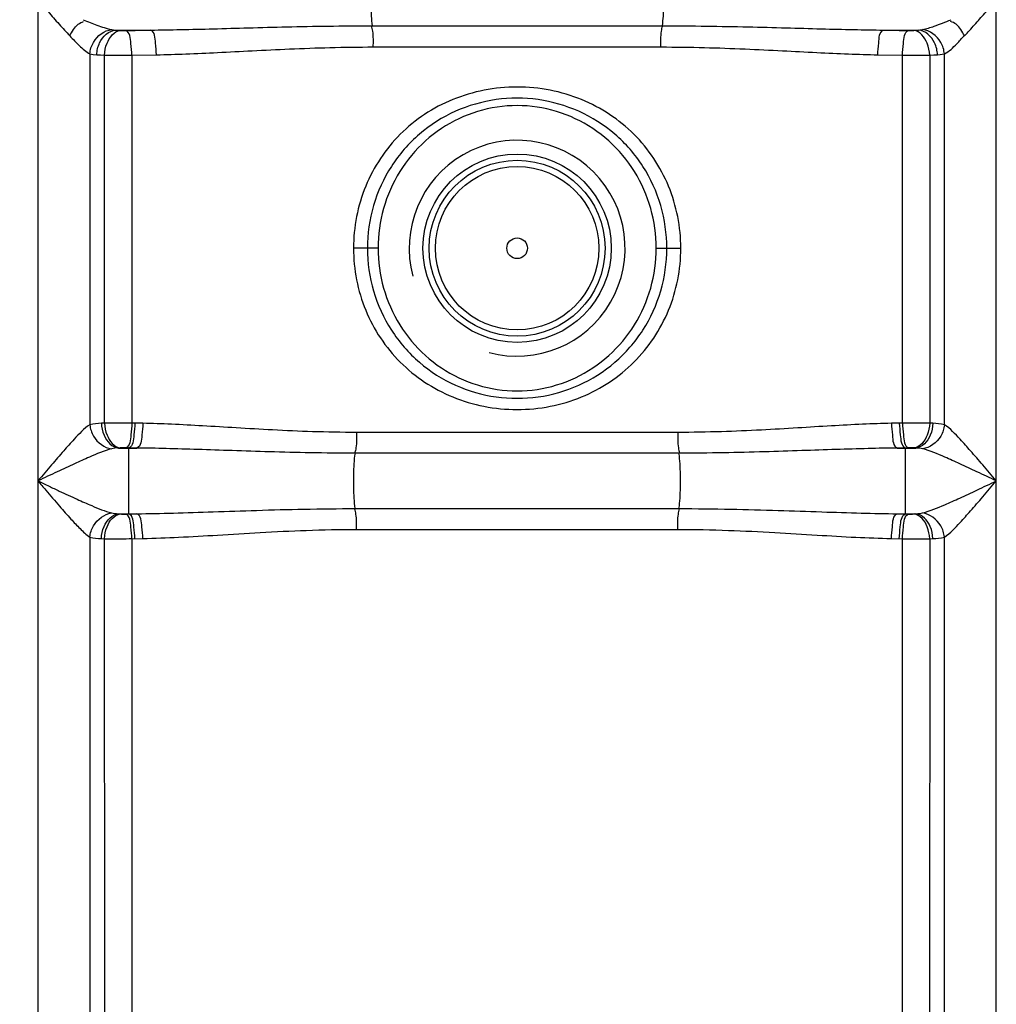
# Model space of a CAD drawing. Units: millimetres. Extents: x 2580 to 5936, y 17119 to 20809.
# Drawn here: x 4059 to 4374, y 19577 to 19894 of the extents above; entities that cross this region are included whole.
import ezdxf

# ---------------------------------------------------------------- set-up
doc = ezdxf.new("R2010")
doc.units = ezdxf.units.MM
doc.layers.add('AM_5', color=3, linetype='Continuous', lineweight=25)
doc.layers.add('körperlinien dünn', color=1, linetype='Continuous', lineweight=25)
doc.styles.get("Standard").update_dxf_attribs({"font": 'ARIAL.TTF'})
doc.dimstyles.new('AM_DIN$0', dxfattribs={"dimtxt": 50, "dimasz": 65, "dimexe": 25, "dimexo": 1, "dimgap": 15, "dimtad": 1, "dimdec": 0, "dimdsep": 46, "dimtxsty": 'STANDARD', "dimcen": 0, "dimclrd": 256, "dimclre": 256, "dimclrt": 2, "dimadec": 0, "dimazin": 2, "dimtp": 0.1, "dimtm": 0.1, "dimtfac": 0.71, "dimtdec": 0, "dimtmove": 0, "dimatfit": 3, "dimfxl": 1, "dimlwd": -1, "dimlwe": -1, "dimarcsym": 0})

# ---------------------------------------------------------------- blocks, each defined once
blk = doc.blocks.new('*D1258')
at = {"layer": 'AM_5'}
for p, q in [((4123.39, 20787.51), (2628.77, 20787.51)), ((2653.77, 20722.51), (2653.77, 18973.34)), ((3371.45, 18908.34), (2628.77, 18908.34))]:
    blk.add_line(p, q, dxfattribs=at)
for points in [[(2642.94, 20722.51), (2664.6, 20722.51), (2653.77, 20787.51)], [(2642.94, 18973.34), (2664.6, 18973.34), (2653.77, 18908.34)]]:
    blk.add_solid(points, dxfattribs=at)
at = {"layer": 'DEFPOINTS', "color": 0}
for p in [(4124.39, 20787.51), (2653.77, 18908.34), (3372.45, 18908.34)]:
    blk.add_point(p, dxfattribs=at)
at = {"layer": 'AM_5', "color": 2, "insert": (2613.24, 19788.54), "char_height": 50, "attachment_point": 5, "rotation": 90}
blk.add_mtext('1880', dxfattribs=at)

msp = doc.modelspace()

# ---------------------------------------------------------------- linework, layer by layer
at = {"layer": 'körperlinien dünn'}
for p, q in [((4373.92, 19188.67), (4373.92, 20170.09)), ((4064.99, 20163.64), (4064.99, 19188.67)), ((4172.73, 19892.02), (4266.17, 19892.02)), ((4090.06, 19890.64), (4101.33, 19890.64)), ((4337.57, 19890.64), (4348.84, 19890.64)), ((4173.09, 19885.19), (4265.82, 19885.19)), ((4081.72, 19882.94), (4081.72, 19763.42)), ((4086.46, 19763.93), (4086.47, 19882.55)), ((4095.26, 19882.51), (4103.18, 19882.67)), ((4095.26, 19882.51), (4095.26, 19763.96)), ((4335.72, 19882.67), (4343.65, 19882.51)), ((4343.65, 19763.96), (4343.65, 19882.51)), ((4352.44, 19882.55), (4352.44, 19763.93)), ((4357.18, 19763.42), (4357.19, 19882.94)), ((4174.62, 19820.31), (4166.7, 19820.31)), ((4264.28, 19820.31), (4272.2, 19820.31)), ((4086.46, 19763.93), (4085.44, 19763.88)), ((4098.8, 19763.88), (4095.26, 19763.96)), ((4343.65, 19763.96), (4340.1, 19763.88)), ((4353.46, 19763.88), (4352.44, 19763.93)), ((4271.24, 19760.95), (4167.66, 19760.95)), ((4089.72, 19755.82), (4088.76, 19755.65)), ((4091.51, 19755.96), (4089.72, 19755.82)), ((4090.92, 19755.91), (4096.87, 19755.91)), ((4096.87, 19755.91), (4093.27, 19755.99)), ((4094.28, 19734.65), (4094.28, 19755.97)), ((4345.63, 19755.99), (4342.03, 19755.91)), ((4342.03, 19755.91), (4347.98, 19755.91)), ((4344.62, 19734.65), (4344.62, 19755.97)), ((4347.98, 19755.91), (4347.39, 19755.96)), ((4271.62, 19754.24), (4167.3, 19754.24)), ((4167.29, 19736.38), (4271.62, 19736.38)), ((4090.92, 19734.71), (4096.87, 19734.71)), ((4090.92, 19734.71), (4091.51, 19734.66)), ((4093.27, 19734.63), (4096.87, 19734.71)), ((4342.03, 19734.71), (4347.98, 19734.71)), ((4342.03, 19734.71), (4345.63, 19734.63)), ((4347.39, 19734.66), (4347.98, 19734.71)), ((4167.66, 19729.67), (4271.24, 19729.67)), ((4081.72, 19727.2), (4081.72, 19188.67)), ((4085.44, 19726.74), (4086.47, 19726.69)), ((4086.53, 19507.39), (4086.47, 19726.69)), ((4095.26, 19726.66), (4098.8, 19726.74)), ((4095.26, 19726.66), (4095.26, 19528.97)), ((4340.1, 19726.74), (4343.65, 19726.66)), ((4343.65, 19528.97), (4343.65, 19726.66)), ((4352.44, 19726.69), (4352.38, 19507.39)), ((4352.44, 19726.69), (4353.46, 19726.74)), ((4357.18, 19188.67), (4357.18, 19727.2))]:
    msp.add_line(p, q, dxfattribs=at)
for points in [[(4088.78, 19890.79), (4089.39, 19890.7), (4090.06, 19890.64)], [(4090.06, 19890.64), (4090.76, 19890.58), (4091.52, 19890.52)], [(4091.52, 19890.52), (4091.74, 19890.5), (4091.98, 19890.49), (4092.25, 19890.48), (4092.55, 19890.48), (4092.9, 19890.48), (4093.28, 19890.48)], [(4345.62, 19890.48), (4345.85, 19890.48), (4346.09, 19890.48), (4346.33, 19890.48), (4346.58, 19890.48), (4346.84, 19890.49), (4347.11, 19890.5), (4347.38, 19890.52)], [(4347.38, 19890.52), (4348.17, 19890.58), (4348.84, 19890.64)], [(4348.84, 19890.64), (4349.31, 19890.68), (4349.74, 19890.73), (4350.12, 19890.79)], [(4081.72, 19882.94), (4082.78, 19882.77), (4083.95, 19882.67)], [(4083.95, 19882.67), (4085.15, 19882.61), (4086.47, 19882.55)], [(4352.44, 19882.55), (4353.79, 19882.61), (4354.95, 19882.67)], [(4354.95, 19882.67), (4355.77, 19882.74), (4356.51, 19882.83), (4357.19, 19882.94)], [(4093.27, 19755.99), (4093.04, 19755.99), (4092.81, 19755.99), (4092.57, 19755.99), (4092.32, 19755.99), (4092.06, 19755.98), (4091.79, 19755.97), (4091.51, 19755.96)], [(4347.39, 19755.96), (4347.17, 19755.97), (4346.93, 19755.98), (4346.66, 19755.99), (4346.36, 19755.99), (4346.02, 19755.99), (4345.63, 19755.99)], [(4350.14, 19755.65), (4349.66, 19755.75), (4349.14, 19755.82), (4348.58, 19755.87), (4347.98, 19755.91)], [(4088.76, 19734.97), (4089.24, 19734.87), (4089.76, 19734.8), (4090.32, 19734.75), (4090.92, 19734.71)], [(4091.51, 19734.66), (4091.73, 19734.65), (4091.97, 19734.64), (4092.24, 19734.63), (4092.54, 19734.63), (4092.89, 19734.62), (4093.27, 19734.63)], [(4345.63, 19734.63), (4345.86, 19734.63), (4346.1, 19734.62), (4346.34, 19734.63), (4346.59, 19734.63), (4346.85, 19734.64), (4347.12, 19734.65), (4347.39, 19734.66)], [(4347.98, 19734.71), (4348.62, 19734.75), (4349.19, 19734.8), (4349.69, 19734.88), (4350.14, 19734.97)]]:
    msp.add_lwpolyline(points, dxfattribs=at)
for radius in [30.35, 28.35, 26.35, 3.33]:
    msp.add_circle((4219.45, 19820.31), radius, dxfattribs=at)
msp.add_arc((4219.45, 19820.31), 34.8, 255, 195, dxfattribs=at)
for points, knots in [([(4172.73, 19908.6), (4172.41, 19906.51), (4172.3, 19903.07), (4172.3, 19897.55), (4172.41, 19894.11), (4172.73, 19892.02)], [0, 0, 0, 0, 6.329647, 10.277182, 16.606648, 16.606648, 16.606648, 16.606648]), ([(4266.17, 19908.6), (4266.49, 19906.51), (4266.6, 19903.07), (4266.6, 19897.55), (4266.49, 19894.11), (4266.17, 19892.02)], [0, 0, 0, 0, 6.329576, 10.277062, 16.606641, 16.606641, 16.606641, 16.606641]), ([(4064.99, 19900.31), (4066.07, 19899.06), (4068.33, 19896.46), (4071.73, 19892.59), (4074.08, 19890.01), (4075.25, 19888.77)], [0, 0, 0, 0, 4.955308, 10.351538, 15.439756, 15.439756, 15.439756, 15.439756]), ([(4363.66, 19888.77), (4364.76, 19889.94), (4366.95, 19892.35), (4370.35, 19896.21), (4372.68, 19898.88), (4373.92, 19900.31)], [0, 0, 0, 0, 4.802698, 9.768291, 15.439772, 15.439772, 15.439772, 15.439772]), ([(4079.58, 19893.98), (4081.05, 19893.38), (4084.07, 19892.2), (4087.15, 19891.12), (4088.78, 19890.79)], [0, 0, 0, 0, 4.76941, 9.746723, 9.746723, 9.746723, 9.746723]), ([(4350.12, 19890.79), (4351.4, 19891.05), (4354.51, 19892.06), (4357.53, 19893.25), (4359.34, 19893.99)], [0, 0, 0, 0, 3.905912, 9.759011, 9.759011, 9.759011, 9.759011]), ([(4075.25, 19888.77), (4075.96, 19890.13), (4077.04, 19892.2), (4079.08, 19893.22), (4079.72, 19893.38)], [0, 0, 0, 0, 4.615386, 6.58737, 6.58737, 6.58737, 6.58737]), ([(4101.33, 19890.64), (4104.55, 19890.68), (4111.26, 19890.79), (4121.75, 19891.05), (4133.14, 19891.37), (4145.46, 19891.7), (4158.77, 19891.95), (4167.96, 19892.02), (4172.73, 19892.02)], [0, 0, 0, 0, 9.65413, 20.126589, 31.496056, 43.827994, 57.109315, 71.411533, 71.411533, 71.411533, 71.411533]), ([(4173.09, 19885.19), (4173.09, 19886.87), (4173.2, 19889.16), (4172.7, 19891.39), (4172.51, 19891.95)], [0, 0, 0, 0, 5.04994, 6.812507, 6.812507, 6.812507, 6.812507]), ([(4265.82, 19885.19), (4265.82, 19886.87), (4265.7, 19889.16), (4266.2, 19891.39), (4266.39, 19891.95)], [0, 0, 0, 0, 5.049918, 6.812505, 6.812505, 6.812505, 6.812505]), ([(4266.17, 19892.02), (4270.96, 19892.02), (4280.19, 19891.95), (4293.52, 19891.69), (4305.85, 19891.37), (4317.22, 19891.05), (4327.69, 19890.79), (4334.37, 19890.68), (4337.57, 19890.64)], [0, 0, 0, 0, 14.359453, 27.677058, 40.011455, 51.363031, 61.802784, 71.411436, 71.411436, 71.411436, 71.411436]), ([(4363.66, 19888.77), (4362.94, 19890.13), (4361.86, 19892.2), (4359.82, 19893.22), (4359.19, 19893.38)], [0, 0, 0, 0, 4.615386, 6.58737, 6.58737, 6.58737, 6.58737]), ([(4075.25, 19888.77), (4076.26, 19887.69), (4078.29, 19885.64), (4080.46, 19883.61), (4081.72, 19882.94)], [0, 0, 0, 0, 4.445387, 8.726322, 8.726322, 8.726322, 8.726322]), ([(4081.72, 19882.94), (4081.83, 19884.24), (4082.88, 19887.87), (4086.39, 19890.55), (4088.78, 19890.79)], [0, 0, 0, 0, 3.904441, 11.105321, 11.105321, 11.105321, 11.105321]), ([(4083.95, 19882.67), (4084.01, 19884), (4084.71, 19887.46), (4087.86, 19890.48), (4090.06, 19890.64)], [0, 0, 0, 0, 3.972566, 10.585822, 10.585822, 10.585822, 10.585822]), ([(4086.47, 19882.55), (4086.52, 19883.85), (4087.05, 19887.01), (4089.55, 19890.31), (4091.52, 19890.52)], [0, 0, 0, 0, 3.91821, 9.857874, 9.857874, 9.857874, 9.857874]), ([(4093.28, 19890.48), (4094.62, 19890.51), (4097.31, 19890.56), (4099.99, 19890.62), (4101.33, 19890.64)], [0, 0, 0, 0, 4.023062, 8.054603, 8.054603, 8.054603, 8.054603]), ([(4095.26, 19882.51), (4095.23, 19883.78), (4094.88, 19886.23), (4094.7, 19890), (4093.28, 19890.48)], [0, 0, 0, 0, 3.814753, 8.302094, 8.302094, 8.302094, 8.302094]), ([(4103.18, 19882.67), (4103.16, 19883.94), (4102.8, 19886.38), (4102.73, 19890.13), (4101.33, 19890.64)], [0, 0, 0, 0, 3.811981, 8.260773, 8.260773, 8.260773, 8.260773]), ([(4335.72, 19882.67), (4335.75, 19883.94), (4336.1, 19886.38), (4336.18, 19890.13), (4337.57, 19890.64)], [0, 0, 0, 0, 3.811986, 8.260788, 8.260788, 8.260788, 8.260788]), ([(4337.57, 19890.64), (4338.91, 19890.62), (4341.6, 19890.56), (4344.28, 19890.51), (4345.62, 19890.48)], [0, 0, 0, 0, 4.031573, 8.054603, 8.054603, 8.054603, 8.054603]), ([(4343.65, 19882.51), (4343.67, 19883.78), (4344.03, 19886.23), (4344.21, 19890), (4345.62, 19890.48)], [0, 0, 0, 0, 3.814753, 8.302094, 8.302094, 8.302094, 8.302094]), ([(4352.44, 19882.55), (4352.38, 19883.85), (4351.85, 19887.01), (4349.35, 19890.31), (4347.38, 19890.52)], [0, 0, 0, 0, 3.918211, 9.857875, 9.857875, 9.857875, 9.857875]), ([(4354.95, 19882.67), (4354.9, 19884), (4354.19, 19887.46), (4351.04, 19890.48), (4348.84, 19890.64)], [0, 0, 0, 0, 3.972565, 10.585822, 10.585822, 10.585822, 10.585822]), ([(4357.18, 19882.94), (4357.08, 19884.24), (4356.03, 19887.87), (4352.51, 19890.55), (4350.12, 19890.79)], [0, 0, 0, 0, 3.904435, 11.105354, 11.105354, 11.105354, 11.105354]), ([(4357.19, 19882.95), (4358.71, 19883.75), (4360.88, 19885.8), (4362.77, 19887.99), (4363.61, 19888.83)], [0, 0, 0, 0, 5.186631, 8.724355, 8.724355, 8.724355, 8.724355]), ([(4103.18, 19882.67), (4106.33, 19882.73), (4112.91, 19882.94), (4123.19, 19883.41), (4134.34, 19884), (4146.39, 19884.59), (4159.41, 19885.06), (4168.42, 19885.19), (4173.09, 19885.19)], [0, 0, 0, 0, 9.471331, 19.736981, 30.874413, 42.948221, 55.949104, 69.958659, 69.958659, 69.958659, 69.958659]), ([(4265.82, 19885.19), (4270.51, 19885.19), (4279.54, 19885.06), (4292.59, 19884.59), (4304.65, 19883.99), (4315.78, 19883.41), (4326.03, 19882.94), (4332.58, 19882.73), (4335.72, 19882.67)], [0, 0, 0, 0, 14.065551, 27.101894, 39.178271, 50.298336, 60.531951, 69.958659, 69.958659, 69.958659, 69.958659]), ([(4086.47, 19882.55), (4088.18, 19882.52), (4091.11, 19882.48), (4094.04, 19882.53), (4095.26, 19882.57)], [0, 0, 0, 0, 5.156154, 8.791144, 8.791144, 8.791144, 8.791144]), ([(4343.65, 19882.51), (4345.23, 19882.5), (4348.16, 19882.5), (4351.1, 19882.53), (4352.44, 19882.55)], [0, 0, 0, 0, 4.763663, 8.793381, 8.793381, 8.793381, 8.793381]), ([(4272.2, 19820.31), (4272.21, 19823.72), (4271.54, 19830.56), (4268.59, 19840.39), (4263.79, 19849.41), (4257.34, 19857.28), (4249.43, 19863.74), (4240.27, 19868.58), (4230.14, 19871.6), (4219.46, 19872.63), (4208.78, 19871.6), (4198.65, 19868.58), (4189.48, 19863.75), (4181.57, 19857.29), (4175.11, 19849.42), (4170.32, 19840.4), (4167.37, 19830.56), (4166.7, 19823.72), (4166.7, 19820.31)], [0, 0, 0, 0, 10.242484, 20.46062, 30.604185, 40.685347, 50.793484, 61.040259, 71.570903, 82.300653, 93.029249, 103.559565, 113.8072, 123.915268, 133.998331, 144.145228, 154.365666, 164.608965, 164.608965, 164.608965, 164.608965]), ([(4267.7, 19820.31), (4267.71, 19824.94), (4266.38, 19834.25), (4260.57, 19847.02), (4251.39, 19857.58), (4239.63, 19865.03), (4226.34, 19868.84), (4212.56, 19868.84), (4199.27, 19865.03), (4187.53, 19857.59), (4178.34, 19847.03), (4172.53, 19834.26), (4171.2, 19824.94), (4171.2, 19820.31)], [0, 0, 0, 0, 13.895432, 27.768715, 41.538178, 55.289311, 68.927031, 82.470228, 96.112157, 109.848415, 123.611925, 137.504103, 151.40005, 151.40005, 151.40005, 151.40005]), ([(4264.28, 19820.31), (4264.28, 19824.63), (4263.08, 19833.31), (4257.81, 19845.3), (4249.4, 19855.37), (4238.5, 19862.64), (4225.98, 19866.44), (4212.91, 19866.44), (4200.4, 19862.63), (4189.5, 19855.37), (4181.09, 19845.31), (4175.82, 19833.31), (4174.62, 19824.62), (4174.62, 19820.31)], [0, 0, 0, 0, 12.948365, 25.911298, 38.817123, 51.76807, 64.670392, 77.507043, 90.410326, 103.343333, 116.240142, 129.219246, 142.162876, 142.162876, 142.162876, 142.162876]), ([(4166.7, 19820.31), (4166.7, 19816.9), (4167.37, 19810.06), (4170.32, 19800.23), (4175.11, 19791.21), (4181.56, 19783.34), (4189.48, 19776.88), (4198.64, 19772.04), (4208.77, 19769.02), (4219.45, 19767.99), (4230.13, 19769.02), (4240.26, 19772.03), (4249.42, 19776.87), (4257.33, 19783.33), (4263.79, 19791.2), (4268.59, 19800.22), (4271.54, 19810.06), (4272.21, 19816.9), (4272.2, 19820.31)], [0, 0, 0, 0, 10.242475, 20.460603, 30.604182, 40.68535, 50.793338, 61.040468, 71.570837, 82.300004, 93.029259, 103.559855, 113.807117, 123.915323, 133.998367, 144.145237, 154.36567, 164.608965, 164.608965, 164.608965, 164.608965]), ([(4171.2, 19820.31), (4171.2, 19815.68), (4172.53, 19806.37), (4178.33, 19793.6), (4187.52, 19783.04), (4199.27, 19775.59), (4212.56, 19771.78), (4226.34, 19771.78), (4239.63, 19775.59), (4251.38, 19783.03), (4260.56, 19793.59), (4266.38, 19806.36), (4267.71, 19815.68), (4267.7, 19820.31)], [0, 0, 0, 0, 13.895432, 27.768715, 41.53818, 55.289311, 68.927029, 82.470227, 96.112157, 109.848416, 123.611924, 137.504102, 151.40005, 151.40005, 151.40005, 151.40005]), ([(4174.62, 19820.31), (4174.62, 19815.99), (4175.82, 19807.31), (4181.09, 19795.32), (4189.5, 19785.25), (4200.41, 19777.98), (4212.92, 19774.18), (4225.99, 19774.18), (4238.51, 19777.99), (4249.4, 19785.25), (4257.81, 19795.31), (4263.08, 19807.31), (4264.28, 19816), (4264.28, 19820.31)], [0, 0, 0, 0, 12.948365, 25.911298, 38.817124, 51.768071, 64.670391, 77.507042, 90.410327, 103.343334, 116.240141, 129.219245, 142.162876, 142.162876, 142.162876, 142.162876]), ([(4085.44, 19763.88), (4085.5, 19762.57), (4086.09, 19759.29), (4088.86, 19756.1), (4090.92, 19755.91)], [0, 0, 0, 0, 3.937154, 10.140059, 10.140059, 10.140059, 10.140059]), ([(4095.26, 19763.96), (4093.67, 19763.97), (4090.74, 19763.97), (4087.81, 19763.94), (4086.46, 19763.93)], [0, 0, 0, 0, 4.763715, 8.793373, 8.793373, 8.793373, 8.793373]), ([(4086.47, 19763.93), (4086.52, 19762.62), (4087.05, 19759.46), (4089.54, 19756.17), (4091.51, 19755.96)], [0, 0, 0, 0, 3.91624, 9.853004, 9.853004, 9.853004, 9.853004]), ([(4095.26, 19763.96), (4095.23, 19762.69), (4094.87, 19760.24), (4094.69, 19756.47), (4093.27, 19755.99)], [0, 0, 0, 0, 3.815692, 8.304393, 8.304393, 8.304393, 8.304393]), ([(4096.25, 19763.94), (4096.22, 19762.66), (4095.87, 19760.21), (4095.69, 19756.45), (4094.28, 19755.97)], [0, 0, 0, 0, 3.815393, 8.299232, 8.299232, 8.299232, 8.299232]), ([(4098.8, 19763.88), (4098.77, 19762.61), (4098.42, 19760.16), (4098.28, 19756.4), (4096.87, 19755.91)], [0, 0, 0, 0, 3.814386, 8.285532, 8.285532, 8.285532, 8.285532]), ([(4167.66, 19760.95), (4162.94, 19760.95), (4153.92, 19761.1), (4140.99, 19761.67), (4129.18, 19762.37), (4118.32, 19763.04), (4108.3, 19763.58), (4101.88, 19763.81), (4098.8, 19763.88)], [0, 0, 0, 0, 14.182543, 27.05107, 38.819582, 49.667702, 59.70093, 68.93438, 68.93438, 68.93438, 68.93438]), ([(4340.1, 19763.88), (4337.01, 19763.81), (4330.56, 19763.58), (4320.49, 19763.04), (4309.62, 19762.36), (4297.82, 19761.67), (4284.93, 19761.1), (4275.95, 19760.95), (4271.24, 19760.95)], [0, 0, 0, 0, 9.286796, 19.366138, 30.228593, 41.979768, 54.813673, 68.934387, 68.934387, 68.934387, 68.934387]), ([(4340.1, 19763.88), (4340.13, 19762.61), (4340.49, 19760.16), (4340.62, 19756.4), (4342.03, 19755.91)], [0, 0, 0, 0, 3.814385, 8.28553, 8.28553, 8.28553, 8.28553]), ([(4342.65, 19763.94), (4342.68, 19762.66), (4343.04, 19760.21), (4343.21, 19756.45), (4344.62, 19755.97)], [0, 0, 0, 0, 3.815394, 8.299231, 8.299231, 8.299231, 8.299231]), ([(4352.44, 19763.93), (4350.72, 19763.95), (4347.79, 19763.99), (4344.86, 19763.94), (4343.65, 19763.89)], [0, 0, 0, 0, 5.156051, 8.791064, 8.791064, 8.791064, 8.791064]), ([(4343.65, 19763.96), (4343.67, 19762.69), (4344.03, 19760.24), (4344.22, 19756.47), (4345.63, 19755.99)], [0, 0, 0, 0, 3.815693, 8.304393, 8.304393, 8.304393, 8.304393]), ([(4352.44, 19763.93), (4352.38, 19762.62), (4351.86, 19759.46), (4349.36, 19756.17), (4347.39, 19755.96)], [0, 0, 0, 0, 3.916278, 9.853098, 9.853098, 9.853098, 9.853098]), ([(4353.46, 19763.88), (4353.41, 19762.57), (4352.81, 19759.29), (4350.04, 19756.1), (4347.98, 19755.91)], [0, 0, 0, 0, 3.937175, 10.140106, 10.140106, 10.140106, 10.140106]), ([(4081.72, 19763.42), (4079.79, 19762.17), (4077.07, 19759.17), (4073.06, 19754.78), (4069.19, 19750.27), (4066.45, 19747.04), (4064.99, 19745.31)], [0, 0, 0, 0, 6.900435, 11.952161, 17.904815, 24.693211, 24.693211, 24.693211, 24.693211]), ([(4081.72, 19763.42), (4081.85, 19762.14), (4082.96, 19758.57), (4086.4, 19755.94), (4088.76, 19755.65)], [0, 0, 0, 0, 3.841079, 11.001352, 11.001352, 11.001352, 11.001352]), ([(4167.66, 19760.95), (4167.66, 19759.31), (4167.78, 19757.05), (4167.26, 19754.87), (4167.06, 19754.32)], [0, 0, 0, 0, 4.931516, 6.690115, 6.690115, 6.690115, 6.690115]), ([(4271.24, 19760.95), (4271.24, 19759.31), (4271.13, 19757.05), (4271.65, 19754.87), (4271.84, 19754.32)], [0, 0, 0, 0, 4.93155, 6.690118, 6.690118, 6.690118, 6.690118]), ([(4357.18, 19763.42), (4357.05, 19762.14), (4355.95, 19758.57), (4352.51, 19755.94), (4350.14, 19755.65)], [0, 0, 0, 0, 3.841364, 11.001019, 11.001019, 11.001019, 11.001019]), ([(4373.92, 19745.31), (4372.46, 19747.04), (4369.71, 19750.27), (4365.85, 19754.78), (4361.83, 19759.17), (4359.11, 19762.17), (4357.18, 19763.42)], [0, 0, 0, 0, 6.787447, 12.740135, 17.792127, 24.688933, 24.688933, 24.688933, 24.688933]), ([(4088.76, 19755.65), (4086.29, 19755), (4082.3, 19753.3), (4076.51, 19750.73), (4070.98, 19748.15), (4067.07, 19746.3), (4064.99, 19745.31)], [0, 0, 0, 0, 7.66373, 12.931943, 19.035751, 25.944461, 25.944461, 25.944461, 25.944461]), ([(4167.3, 19754.24), (4162.46, 19754.24), (4153.23, 19754.32), (4139.99, 19754.65), (4127.9, 19755.05), (4116.79, 19755.43), (4106.55, 19755.74), (4100.01, 19755.87), (4096.87, 19755.91)], [0, 0, 0, 0, 14.523858, 27.695343, 39.731811, 50.813436, 61.047891, 70.450141, 70.450141, 70.450141, 70.450141]), ([(4342.03, 19755.91), (4338.88, 19755.87), (4332.3, 19755.74), (4322.03, 19755.43), (4310.9, 19755.05), (4298.82, 19754.65), (4285.63, 19754.32), (4276.43, 19754.24), (4271.62, 19754.24)], [0, 0, 0, 0, 9.456607, 19.738193, 30.834605, 42.853441, 55.989564, 70.436076, 70.436076, 70.436076, 70.436076]), ([(4373.92, 19745.31), (4371.84, 19746.3), (4367.92, 19748.15), (4362.4, 19750.73), (4356.6, 19753.3), (4352.61, 19755), (4350.14, 19755.65)], [0, 0, 0, 0, 6.907741, 13.011574, 18.280049, 25.94446, 25.94446, 25.94446, 25.94446]), ([(4167.29, 19736.38), (4166.93, 19738.63), (4166.78, 19742.33), (4166.78, 19748.29), (4166.92, 19751.99), (4167.3, 19754.24)], [0, 0, 0, 0, 6.840723, 11.050437, 17.892031, 17.892031, 17.892031, 17.892031]), ([(4271.62, 19736.38), (4271.98, 19738.63), (4272.12, 19742.33), (4272.12, 19748.29), (4271.98, 19751.99), (4271.62, 19754.24)], [0, 0, 0, 0, 6.84067, 11.050338, 17.891027, 17.891027, 17.891027, 17.891027]), ([(4064.99, 19745.31), (4066.18, 19744.74), (4068.47, 19743.65), (4072.68, 19741.67), (4077.25, 19739.54), (4082.84, 19737.09), (4086.55, 19735.55), (4088.76, 19734.97)], [0, 0, 0, 0, 3.966569, 7.618011, 13.94981, 19.077044, 25.945345, 25.945345, 25.945345, 25.945345]), ([(4064.99, 19745.31), (4065.83, 19744.32), (4068.14, 19741.59), (4071.66, 19737.47), (4075.32, 19733.3), (4078.51, 19729.93), (4080.55, 19727.95), (4081.72, 19727.2)], [0, 0, 0, 0, 3.900744, 10.730413, 16.249842, 20.532668, 24.69111, 24.69111, 24.69111, 24.69111]), ([(4350.14, 19734.97), (4352.61, 19735.62), (4356.6, 19737.32), (4362.4, 19739.88), (4367.92, 19742.47), (4371.84, 19744.33), (4373.92, 19745.31)], [0, 0, 0, 0, 7.652551, 12.934556, 19.043456, 25.944473, 25.944473, 25.944473, 25.944473]), ([(4357.18, 19727.2), (4359.11, 19728.45), (4361.83, 19731.45), (4365.84, 19735.84), (4369.71, 19740.35), (4372.46, 19743.58), (4373.92, 19745.31)], [0, 0, 0, 0, 6.885467, 11.950316, 17.907992, 24.688847, 24.688847, 24.688847, 24.688847]), ([(4096.87, 19734.71), (4100.79, 19734.76), (4108.99, 19734.94), (4121.86, 19735.36), (4135.88, 19735.85), (4151.16, 19736.27), (4161.76, 19736.38), (4167.29, 19736.38)], [0, 0, 0, 0, 11.759825, 24.603149, 38.61949, 53.868047, 70.435939, 70.435939, 70.435939, 70.435939]), ([(4167.66, 19729.67), (4167.66, 19731.31), (4167.78, 19733.57), (4167.26, 19735.75), (4167.06, 19736.3)], [0, 0, 0, 0, 4.931551, 6.690118, 6.690118, 6.690118, 6.690118]), ([(4271.24, 19729.67), (4271.24, 19731.31), (4271.13, 19733.57), (4271.65, 19735.75), (4271.84, 19736.3)], [0, 0, 0, 0, 4.931519, 6.690116, 6.690116, 6.690116, 6.690116]), ([(4271.62, 19736.38), (4277.19, 19736.38), (4287.87, 19736.27), (4303.21, 19735.84), (4317.23, 19735.35), (4330.02, 19734.93), (4338.15, 19734.76), (4342.03, 19734.71)], [0, 0, 0, 0, 16.728404, 32.03552, 46.03775, 58.800719, 70.435936, 70.435936, 70.435936, 70.435936]), ([(4081.72, 19727.2), (4081.85, 19728.48), (4082.96, 19732.05), (4086.4, 19734.68), (4088.76, 19734.97)], [0, 0, 0, 0, 3.841364, 11.001019, 11.001019, 11.001019, 11.001019]), ([(4085.44, 19726.74), (4085.5, 19728.05), (4086.09, 19731.33), (4088.86, 19734.52), (4090.92, 19734.71)], [0, 0, 0, 0, 3.937154, 10.140052, 10.140052, 10.140052, 10.140052]), ([(4086.47, 19726.69), (4086.52, 19728), (4087.05, 19731.16), (4089.54, 19734.45), (4091.51, 19734.66)], [0, 0, 0, 0, 3.916278, 9.853098, 9.853098, 9.853098, 9.853098]), ([(4095.26, 19726.66), (4095.23, 19727.93), (4094.87, 19730.38), (4094.69, 19734.15), (4093.27, 19734.63)], [0, 0, 0, 0, 3.815693, 8.304393, 8.304393, 8.304393, 8.304393]), ([(4096.25, 19726.68), (4096.22, 19727.95), (4095.87, 19730.4), (4095.69, 19734.17), (4094.28, 19734.65)], [0, 0, 0, 0, 3.815393, 8.299232, 8.299232, 8.299232, 8.299232]), ([(4098.8, 19726.74), (4098.77, 19728.01), (4098.42, 19730.46), (4098.28, 19734.22), (4096.87, 19734.71)], [0, 0, 0, 0, 3.814366, 8.285475, 8.285475, 8.285475, 8.285475]), ([(4340.1, 19726.74), (4340.13, 19728.01), (4340.49, 19730.46), (4340.62, 19734.22), (4342.03, 19734.71)], [0, 0, 0, 0, 3.814385, 8.285532, 8.285532, 8.285532, 8.285532]), ([(4342.65, 19726.68), (4342.68, 19727.95), (4343.04, 19730.4), (4343.21, 19734.17), (4344.62, 19734.65)], [0, 0, 0, 0, 3.815393, 8.299232, 8.299232, 8.299232, 8.299232]), ([(4343.65, 19726.66), (4343.67, 19727.93), (4344.03, 19730.38), (4344.22, 19734.15), (4345.63, 19734.63)], [0, 0, 0, 0, 3.815692, 8.304393, 8.304393, 8.304393, 8.304393]), ([(4352.44, 19726.69), (4352.38, 19728), (4351.86, 19731.16), (4349.36, 19734.45), (4347.39, 19734.66)], [0, 0, 0, 0, 3.916278, 9.853099, 9.853099, 9.853099, 9.853099]), ([(4353.46, 19726.74), (4353.41, 19728.05), (4352.81, 19731.33), (4350.04, 19734.52), (4347.98, 19734.71)], [0, 0, 0, 0, 3.937152, 10.14005, 10.14005, 10.14005, 10.14005]), ([(4357.19, 19727.2), (4357.06, 19728.48), (4355.95, 19732.05), (4352.51, 19734.68), (4350.14, 19734.97)], [0, 0, 0, 0, 3.841087, 11.001358, 11.001358, 11.001358, 11.001358]), ([(4098.8, 19726.74), (4102.65, 19726.82), (4110.69, 19727.14), (4123.28, 19727.87), (4136.98, 19728.73), (4151.9, 19729.47), (4162.27, 19729.67), (4167.66, 19729.67)], [0, 0, 0, 0, 11.545865, 24.129975, 37.841013, 52.740627, 68.933953, 68.933953, 68.933953, 68.933953]), ([(4271.24, 19729.67), (4276.69, 19729.67), (4287.13, 19729.47), (4302.11, 19728.72), (4315.8, 19727.86), (4328.32, 19727.13), (4336.3, 19726.82), (4340.1, 19726.74)], [0, 0, 0, 0, 16.350172, 31.307026, 45.004508, 57.510158, 68.933945, 68.933945, 68.933945, 68.933945]), ([(4086.47, 19726.69), (4088.18, 19726.67), (4091.11, 19726.63), (4094.04, 19726.68), (4095.26, 19726.72)], [0, 0, 0, 0, 5.156051, 8.791064, 8.791064, 8.791064, 8.791064]), ([(4343.65, 19726.66), (4345.23, 19726.65), (4348.16, 19726.65), (4351.1, 19726.68), (4352.44, 19726.69)], [0, 0, 0, 0, 4.763715, 8.793373, 8.793373, 8.793373, 8.793373])]:
    msp.add_open_spline(points, degree=3, knots=knots, dxfattribs=at)
for points in [[(4085.44, 19763.88), (4084.19, 19763.82), (4082.93, 19763.74), (4081.72, 19763.42)], [(4357.18, 19763.42), (4355.97, 19763.74), (4354.71, 19763.82), (4353.46, 19763.88)], [(4081.72, 19727.2), (4082.93, 19726.88), (4084.19, 19726.8), (4085.44, 19726.74)], [(4353.46, 19726.74), (4354.71, 19726.8), (4355.97, 19726.88), (4357.18, 19727.2)]]:
    msp.add_open_spline(points, degree=3, dxfattribs=at)

# ---------------------------------------------------------------- dimensions: what is measured, and where the dimension line sits
at = {"layer": 'AM_5'}
dim = msp.add_linear_dim(base=(2653.77, 18908.34), p1=(4124.39, 20787.51), p2=(3372.45, 18908.34), angle=90, text='1880', dimstyle='AM_DIN$0', dxfattribs=at)
dim.commit()
dim.dimension.update_dxf_attribs({"geometry": '*D1258', "text_midpoint": (2653.77, 19788.54), "dimtype": 160})

doc.saveas('drawing.dxf')
